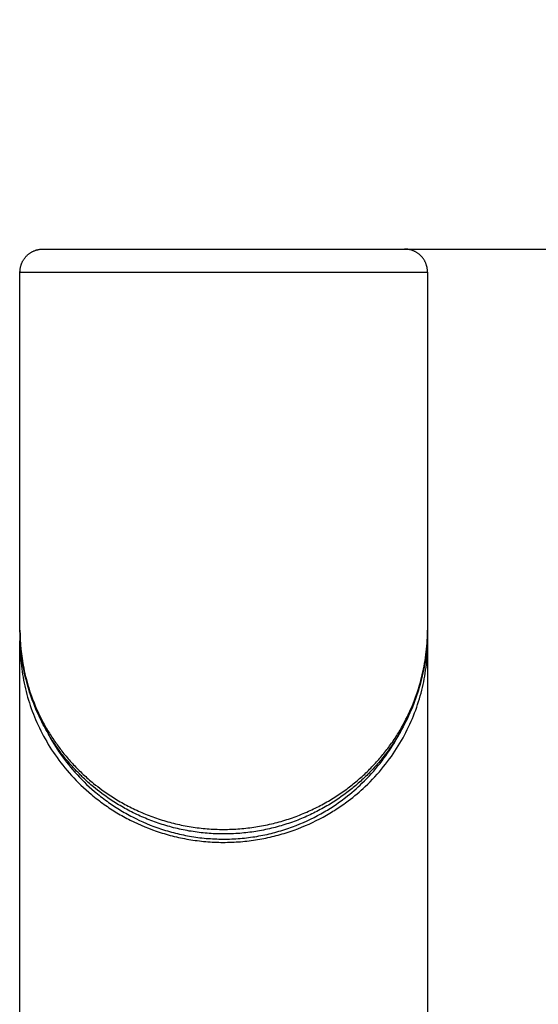
# Model space of a CAD drawing. Units: millimetres. Extents: x 2.2 to 11.4, y -0.7 to 11.4.
# Drawn here: x 8.4 to 8.5, y 8.2 to 8.4 of the extents above; entities that cross this region are included whole.
import ezdxf

# ---------------------------------------------------------------- set-up
doc = ezdxf.new("R2010")
doc.units = ezdxf.units.MM
doc.header["$MEASUREMENT"] = 0
doc.layers.get('0').update_dxf_attribs({"lineweight": 13})
doc.layers.get('Defpoints').update_dxf_attribs({"lineweight": 5})
doc.layers.add('DIASTASEIS', color=253, linetype='Continuous', lineweight=5)
doc.styles.get("Standard").update_dxf_attribs({"font": 'ARIALN.TTF'})
doc.dimstyles.get("Standard").update_dxf_attribs({"dimtxt": 0.18, "dimasz": 0.1, "dimexe": 0.05, "dimexo": 0, "dimgap": 0.09, "dimtad": 0, "dimtih": 1, "dimtoh": 1, "dimzin": 0, "dimdsep": 46, "dimtxsty": 'Standard', "dimblk": 'OBLIQUE', "dimcen": 0.09, "dimadec": 0, "dimazin": 0, "dimtfac": 1, "dimtofl": 0, "dimtmove": 0, "dimatfit": 3, "dimldrblk": 'OBLIQUE', "dimfxl": 1, "dimtolj": 1, "dimtzin": 0, "dimarcsym": 0})

# ---------------------------------------------------------------- blocks, each defined once
blk = doc.blocks.new('OPSI_CL009')
at = {"lineweight": -3}
for points, weights, knots in [([(8.39897, 8.31692), (8.39897, 8.319), (8.40043, 8.32046), (8.4019, 8.32192), (8.40397, 8.32192)], [1, 0.853553390593, 0.853553390593, 0.853553390593, 1], [0, 0, 0, 4.142136, 4.142136, 8.284271, 8.284271, 8.284271]), ([(8.40397, 8.32192), (8.40397, 8.32192), (8.44342, 8.32192), (8.48287, 8.32192), (8.48287, 8.32192)], [1, 0.707106781187, 1, 0.707106781187, 1], [0, 0, 0, 61.967524, 61.967524, 123.935047, 123.935047, 123.935047]), ([(8.48787, 8.31692), (8.48787, 8.319), (8.48641, 8.32046), (8.48494, 8.32192), (8.48287, 8.32192)], [1, 0.853553390593, 0.853553390593, 0.853553390593, 1], [0, 0, 0, 4.142136, 4.142136, 8.284271, 8.284271, 8.284271]), ([(8.39897, 8.31692), (8.39897, 8.31692), (8.44342, 8.31692), (8.48787, 8.31692), (8.48787, 8.31692)], [1, 0.707106781187, 1, 0.707106781187, 1], [0, 0, 0, 61.967524, 61.967524, 123.935047, 123.935047, 123.935047])]:
    blk.add_rational_spline(points, weights, degree=2, knots=knots, dxfattribs=at)
for points, degree in [([(8.39897, 8.23889), (8.39897, 8.27791), (8.39897, 8.31692)], 2), ([(8.48787, 8.31692), (8.48787, 8.27791), (8.48787, 8.23889)], 2), ([(8.39897, 8.23606), (8.39897, 8.23654), (8.39898, 8.23701), (8.39899, 8.23749)], 3), ([(8.48785, 8.23749), (8.48786, 8.23701), (8.48787, 8.23654), (8.48787, 8.23606)], 3), ([(8.39897, 7.94022), (8.39897, 8.08814), (8.39897, 8.23606)], 2), ([(8.48787, 8.23603), (8.48787, 7.52898), (8.48787, 6.82192)], 2)]:
    blk.add_open_spline(points, degree=degree, dxfattribs=at)
for points, knots in [([(8.48787, 8.23889), (8.48787, 8.23812), (8.48785, 8.23736), (8.48781, 8.23659), (8.48772, 8.23487), (8.48753, 8.23315), (8.48724, 8.23143), (8.48695, 8.22974), (8.48656, 8.22806), (8.48608, 8.22639), (8.48559, 8.22472), (8.485, 8.22307), (8.4843, 8.22144), (8.4836, 8.21979), (8.48279, 8.21817), (8.48187, 8.21658), (8.4814, 8.21578), (8.48091, 8.21499), (8.48039, 8.21421), (8.47988, 8.21344), (8.47934, 8.21268), (8.47877, 8.21194), (8.4782, 8.2112), (8.47761, 8.21046), (8.47698, 8.20974), (8.47634, 8.20901), (8.47567, 8.20828), (8.47497, 8.20757), (8.47493, 8.20753), (8.47489, 8.2075), (8.47485, 8.20746), (8.47418, 8.20679), (8.47349, 8.20614), (8.47276, 8.2055), (8.47205, 8.20488), (8.47132, 8.20427), (8.47055, 8.20368), (8.46972, 8.20304), (8.46886, 8.20242), (8.46796, 8.20183), (8.46707, 8.20124), (8.46615, 8.20067), (8.46519, 8.20014), (8.46425, 8.19961), (8.46328, 8.19911), (8.46228, 8.19864), (8.46128, 8.19817), (8.46025, 8.19773), (8.45919, 8.19733), (8.45813, 8.19693), (8.45703, 8.19656), (8.45592, 8.19623), (8.45481, 8.19591), (8.45368, 8.19562), (8.45253, 8.19538), (8.45139, 8.19514), (8.45024, 8.19495), (8.44908, 8.1948), (8.44792, 8.19465), (8.44676, 8.19455), (8.44558, 8.19449), (8.4444, 8.19443), (8.44321, 8.19442), (8.44202, 8.19446), (8.44083, 8.1945), (8.43965, 8.19458), (8.43847, 8.19472), (8.43731, 8.19485), (8.43615, 8.19502), (8.43501, 8.19524), (8.43387, 8.19546), (8.43274, 8.19573), (8.43164, 8.19603), (8.43051, 8.19634), (8.42941, 8.19669), (8.42834, 8.19708), (8.42726, 8.19747), (8.4262, 8.19789), (8.42518, 8.19835), (8.42417, 8.19881), (8.42318, 8.1993), (8.42223, 8.19982), (8.42127, 8.20033), (8.42035, 8.20088), (8.41945, 8.20145), (8.41855, 8.20203), (8.41767, 8.20264), (8.41683, 8.20327), (8.41621, 8.20373), (8.41561, 8.2042), (8.41503, 8.20469), (8.41424, 8.20534), (8.41348, 8.20602), (8.41275, 8.20671), (8.41249, 8.20696), (8.41224, 8.20721), (8.41199, 8.20746), (8.41153, 8.20791), (8.41109, 8.20838), (8.41066, 8.20884), (8.41, 8.20956), (8.40938, 8.21029), (8.40878, 8.21103), (8.40819, 8.21177), (8.40763, 8.21251), (8.40709, 8.21327), (8.40656, 8.21403), (8.40605, 8.2148), (8.40558, 8.21557), (8.4051, 8.21635), (8.40465, 8.21714), (8.40422, 8.21793), (8.40379, 8.21874), (8.40338, 8.21956), (8.403, 8.22039), (8.40225, 8.22202), (8.40161, 8.22369), (8.40108, 8.22537), (8.40055, 8.22703), (8.40012, 8.22871), (8.39979, 8.23039), (8.39924, 8.23321), (8.39897, 8.23605), (8.39897, 8.23889)], [0.001722, 0.001722, 0.001722, 0.001722, 3.211642, 3.211642, 3.211642, 10.45708, 10.45708, 10.45708, 17.612074, 17.612074, 17.612074, 24.758329, 24.758329, 24.758329, 31.977765, 31.977765, 31.977765, 35.619421, 35.619421, 35.619421, 39.177045, 39.177045, 39.177045, 42.730876, 42.730876, 42.730876, 46.377674, 46.377674, 46.377674, 46.574765, 46.574765, 46.574765, 50.016965, 50.016965, 50.016965, 53.396363, 53.396363, 53.396363, 57.054684, 57.054684, 57.054684, 60.697741, 60.697741, 60.697741, 64.288247, 64.288247, 64.288247, 67.883185, 67.883185, 67.883185, 71.499541, 71.499541, 71.499541, 75.09768, 75.09768, 75.09768, 78.639454, 78.639454, 78.639454, 82.170983, 82.170983, 82.170983, 85.738682, 85.738682, 85.738682, 89.307663, 89.307663, 89.307663, 92.847426, 92.847426, 92.847426, 96.402183, 96.402183, 96.402183, 100.013882, 100.013882, 100.013882, 103.645588, 103.645588, 103.645588, 107.23838, 107.23838, 107.23838, 110.837111, 110.837111, 110.837111, 114.492357, 114.492357, 114.492357, 117.168508, 117.168508, 117.168508, 120.802946, 120.802946, 120.802946, 122.095881, 122.095881, 122.095881, 124.447209, 124.447209, 124.447209, 128.040101, 128.040101, 128.040101, 131.594827, 131.594827, 131.594827, 135.154994, 135.154994, 135.154994, 138.717392, 138.717392, 138.717392, 142.367523, 142.367523, 142.367523, 149.593944, 149.593944, 149.593944, 156.748072, 156.748072, 156.748072, 168.673582, 168.673582, 168.673582, 168.673582]), ([(8.39897, 8.23889), (8.39897, 8.23611), (8.3994, 8.23167), (8.40098, 8.22564), (8.40258, 8.22158), (8.40418, 8.21841), (8.40555, 8.21609), (8.40707, 8.21384), (8.40876, 8.21164), (8.41064, 8.2095), (8.41272, 8.20742), (8.4148, 8.20561), (8.41703, 8.20389), (8.41941, 8.20228), (8.42219, 8.20067), (8.42516, 8.19923), (8.4283, 8.19798), (8.43159, 8.19696), (8.43499, 8.19618), (8.43847, 8.19566), (8.44201, 8.19541), (8.44557, 8.19544), (8.4491, 8.19575), (8.45256, 8.19632), (8.45595, 8.19715), (8.45921, 8.19823), (8.46231, 8.19951), (8.46524, 8.20099), (8.468, 8.20264), (8.47052, 8.2044), (8.47285, 8.20628), (8.475, 8.20826), (8.477, 8.21037), (8.4788, 8.21254), (8.48043, 8.21477), (8.48238, 8.21784), (8.4844, 8.22179), (8.48618, 8.22666), (8.48734, 8.23161), (8.48781, 8.23571), (8.48787, 8.23814), (8.48787, 8.23889)], [-1.000022, -1.000022, -1.000022, -1.000022, 10.778842, 17.846347, 24.981877, 28.585396, 32.101006, 35.612905, 39.117713, 42.658148, 46.24729, 49.823748, 52.455644, 56.04738, 59.580358, 63.104143, 66.662618, 70.198208, 73.675258, 77.13545, 80.622769, 84.108426, 87.559401, 91.021946, 94.541952, 98.082776, 101.60596, 105.128199, 108.705372, 112.300811, 115.624939, 119.207365, 122.799574, 126.302372, 129.810775, 133.403701, 140.528654, 147.585913, 154.654765, 161.814719, 164.987611, 164.987611, 164.987611, 164.987611]), ([(8.39897, 8.23606), (8.39897, 8.2344), (8.39917, 8.23106), (8.40005, 8.22609), (8.40155, 8.22115), (8.4037, 8.21631), (8.40653, 8.21162), (8.41008, 8.20713), (8.41378, 8.20356), (8.41723, 8.2009), (8.42007, 8.19904), (8.424, 8.19686), (8.42835, 8.19506), (8.43304, 8.19376), (8.43669, 8.19306), (8.44044, 8.19266), (8.44424, 8.19256), (8.44802, 8.19279), (8.45173, 8.19333), (8.45533, 8.19415), (8.45993, 8.1956), (8.46416, 8.19752), (8.46797, 8.19979), (8.4711, 8.20198), (8.4747, 8.20503), (8.47839, 8.20903), (8.48161, 8.21361), (8.48414, 8.21837), (8.48601, 8.22327), (8.48725, 8.22823), (8.48778, 8.23251), (8.48787, 8.23512), (8.48787, 8.23606)], [1.000022, 1.000022, 1.000022, 1.000022, 8.055012, 15.147252, 22.243846, 29.429375, 36.614271, 43.788717, 51.102396, 55.215627, 58.913106, 62.567878, 69.975144, 73.698404, 77.380921, 81.064639, 84.789624, 88.51273, 92.196437, 95.879733, 99.602302, 106.997802, 110.65314, 114.351071, 120.042328, 127.336572, 134.442451, 141.626164, 148.808171, 155.904222, 162.994706, 166.987548, 166.987548, 166.987548, 166.987548]), ([(8.40467, 8.21711), (8.40468, 8.21709), (8.4055, 8.21547), (8.40736, 8.21232), (8.41083, 8.20784), (8.41445, 8.20426), (8.41782, 8.20161), (8.4206, 8.19975), (8.42444, 8.19757), (8.42869, 8.19577), (8.43328, 8.19447), (8.43684, 8.19377), (8.4405, 8.19336), (8.44422, 8.19327), (8.44792, 8.1935), (8.45155, 8.19403), (8.45506, 8.19485), (8.45956, 8.19631), (8.46369, 8.19823), (8.46742, 8.2005), (8.47047, 8.20269), (8.47399, 8.20574), (8.4776, 8.20974), (8.48032, 8.21369), (8.4817, 8.21618), (8.48217, 8.21711)], [29.33377, 29.33377, 29.33377, 29.33377, 29.429375, 36.614271, 43.788717, 51.102396, 55.215627, 58.913106, 62.567878, 69.975144, 73.698404, 77.380921, 81.064639, 84.789624, 88.51273, 92.196437, 95.879733, 99.602302, 106.997802, 110.65314, 114.351071, 120.042328, 127.336572, 134.442451, 138.655157, 138.655157, 138.655157, 138.655157])]:
    blk.add_open_spline(points, degree=3, knots=knots, dxfattribs=at)
blk = doc.blocks.new('_Oblique')
at = {"color": 0, "linetype": 'ByBlock', "lineweight": -2}
blk.add_line((-0.5, -0.5), (0.5, 0.5), dxfattribs=at)
blk = doc.blocks.new('*D27')
at = {"layer": 'Defpoints', "color": 0}
for p in [(8.44342, 8.32192), (8.44342, 5.32192), (9.37026, 5.32192)]:
    blk.add_point(p, dxfattribs=at)
at = {"layer": 'DIASTASEIS', "color": 0, "lineweight": -2}
for p, q in [((8.44342, 8.32192), (9.42026, 8.32192)), ((9.37026, 8.32192), (9.37026, 7.00383)), ((9.37026, 5.32192), (9.37026, 6.64002)), ((8.44342, 5.32192), (9.42026, 5.32192))]:
    blk.add_line(p, q, dxfattribs=at)
at = {"layer": 'DIASTASEIS', "color": 0, "linetype": 'ByBlock', "lineweight": -2, "xscale": 0.1, "yscale": 0.1, "zscale": 0.1}
for p, rotation in [((9.37026, 8.32192), 90), ((9.37026, 5.32192), 270)]:
    blk.add_blockref('_Oblique', p, dxfattribs=dict(at, rotation=rotation))
at = {"layer": 'DIASTASEIS', "color": 0, "insert": (9.37026, 6.82192), "char_height": 0.18, "attachment_point": 5}
blk.add_mtext('\\A1;3.00', dxfattribs=at)

msp = doc.modelspace()

# ---------------------------------------------------------------- block references
msp.add_blockref('OPSI_CL009', (0, 0))

# ---------------------------------------------------------------- dimensions: what is measured, and where the dimension line sits
at = {"layer": 'DIASTASEIS'}
dim = msp.add_linear_dim(base=(9.37026, 5.32192), p1=(8.44342, 8.32192), p2=(8.44342, 5.32192), angle=90, dimstyle='Standard', dxfattribs=at)
dim.commit()
dim.dimension.update_dxf_attribs({"geometry": '*D27', "text_midpoint": (9.37026, 6.82192)})

doc.saveas('drawing.dxf')
